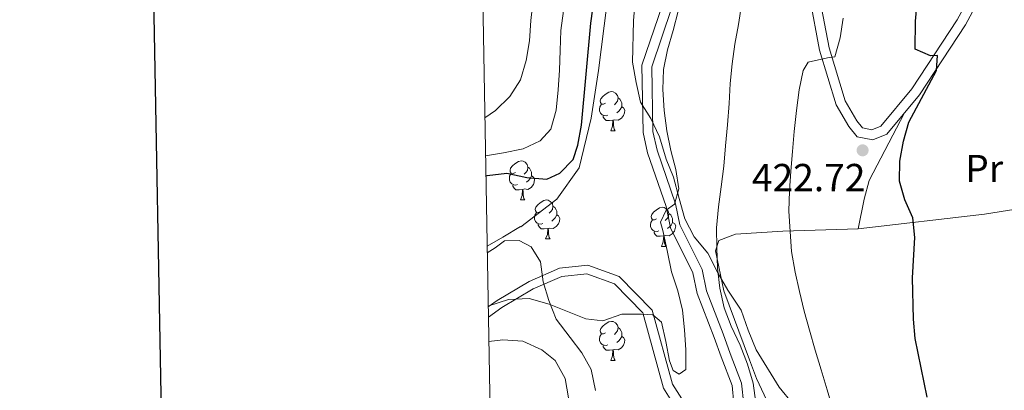
# Model space of a CAD drawing. Extents: x 619407 to 623914, y 780189 to 783238.
# Drawn here: x 620213 to 620465, y 781199 to 781294 of the extents above; entities that cross this region are included whole.
import ezdxf
from ezdxf.enums import TextEntityAlignment as Align

# ---------------------------------------------------------------- set-up
doc = ezdxf.new("R2010")
doc.units = 0
doc.header["$MEASUREMENT"] = 0
doc.linetypes.add('DGN Style 3', pattern=[54.738838, 39.09917, -15.639668])
for name, color, linetype in [('Nivel 20', 7, 'Continuous'), ('Nivel 21', 7, 'Continuous'), ('Nivel 35', 7, 'Continuous'), ('Nivel 36', 7, 'Continuous'), ('Nivel 37', 7, 'Continuous'), ('Nivel 4', 7, 'Continuous'), ('Nivel 41', 7, 'Continuous'), ('Nivel 5', 7, 'Continuous'), ('Nivel 61', 7, 'Continuous'), ('Nivel 63', 7, 'Continuous'), ('Nivel 7', 7, 'Continuous')]:
    doc.layers.add(name, color=color, linetype=linetype)
doc.styles.add('Style-arial', font='arial.shx', dxfattribs={"bigfont": 'arialbig.shx'})
doc.styles.add('Style-arialn', font='arialn.shx', dxfattribs={"bigfont": 'arialnbig.shx'})
doc.linetypes.add('5zonar', pattern='A,-5,[1,dgnlstyle.shx,S=0.08,R=0,X=0,Y=0],-5', length=10)

# ---------------------------------------------------------------- blocks, each defined once
blk = doc.blocks.new('5PATER')
at = {"layer": 'Nivel 7', "linetype": 'Continuous', "lineweight": 0}
h = blk.add_hatch(color=19, dxfattribs=at)
edge = h.paths.add_edge_path()
edge.add_ellipse((0, 0), major_axis=(-1.1, -1.11), ratio=0.999422, start_angle=0, end_angle=360)

msp = doc.modelspace()

# ---------------------------------------------------------------- linework, layer by layer
at = {"layer": 'Nivel 20', "color": 19, "linetype": 'Continuous', "lineweight": 0, "ltscale": 0.5}
msp.add_polyline3d([(620475.877, 781247.019, 430.843), (620460.338, 781244.488, 428.691), (620427.906, 781240.703, 423.67), (620408.546, 781240.127, 420.083), (620396.34, 781239.388, 417.214), (620392.062, 781237.756, 416.497), (620391.2, 781235.097, 416.497), (620393.387, 781224.815, 416.497), (620399.932, 781207.138, 415.78), (620401.769, 781202.302, 417.214), (620406.991, 781191.169, 417.214), (620420.69, 781173.329, 420.801), (620428.108, 781157.935, 422.953), (620437.113, 781139.767, 427.974), (620438.848, 781125.709, 430.843)], dxfattribs=at)
at = {"layer": 'Nivel 21', "color": 19, "linetype": 'Continuous', "lineweight": 0}
for points in [[(620420.651, 781356.785, 413.627), (620420.23, 781356.898, 413.627), (620417.756, 781357.56, 413.627), (620413.192, 781356.769, 412.91), (620403.346, 781347.722, 411.475), (620399.424, 781343.163, 412.192), (620388.732, 781326.737, 410.758), (620386.18, 781321.845, 410.04), (620378.967, 781303.261, 409.323), (620377.602, 781298.302, 409.323), (620372.358, 781282.738, 409.323), (620372.678, 781265.477, 409.323), (620373.81, 781260.239, 409.323), (620378.544, 781246.466, 410.04), (620379.663, 781240.959, 411.475), (620385.46, 781229.468, 412.91), (620386.549, 781224.108, 412.91), (620390.865, 781212.859, 412.192), (620392.707, 781207.835, 412.91), (620395.506, 781200.54, 412.91), (620395.989, 781195.899, 413.627)], [(620468.703, 781315.779, 429.408), (620461.757, 781310.083, 428.691), (620453.283, 781294.427, 426.539), (620441.653, 781276.687, 425.104), (620433.724, 781267.144, 423.669), (620431.391, 781266.189, 422.952), (620428.99, 781266.68, 422.235), (620427.568, 781268.462, 421.517), (620424.52, 781273.618, 421.517), (620420.412, 781287.205, 420.083), (620416.869, 781306.104, 417.931), (620416.894, 781311.387, 417.931), (620418.452, 781328.297, 416.496), (620419.045, 781333.553, 416.496), (620421.364, 781350.113, 414.344), (620421.743, 781351.85, 414.344), (620420.651, 781356.785, 413.627)], [(620387.402, 781189.506, 412.91), (620380.22, 781200.82, 411.475), (620374.996, 781219.859, 410), (620366.524, 781228.468, 409.129), (620358.464, 781231.392, 407.885), (620351.188, 781230.662, 408.137), (620343.397, 781227.238, 408.773), (620335.151, 781222.379, 409.765), (620332.87, 781220.734, 409.765)]]:
    msp.add_polyline3d(points, dxfattribs=at)
at = {"layer": 'Nivel 21', "color": 19, "linetype": 'DGN Style 3', "lineweight": 0}
for points in [[(620463.722, 781308.462, 428.691), (620455.432, 781293.144, 426.539), (620443.666, 781275.198, 425.104), (620435.249, 781265.067, 423.669), (620431.636, 781263.588, 422.952), (620427.601, 781264.411, 422.235), (620425.505, 781267.039, 421.517), (620422.215, 781272.605, 421.517), (620417.979, 781286.612, 420.083), (620414.368, 781305.877, 417.931)], [(620379.993, 781297.571, 409.323), (620374.865, 781282.351, 409.323), (620375.173, 781265.768, 409.323), (620376.223, 781260.912, 409.323), (620380.961, 781247.125, 410.04), (620382.046, 781241.786, 411.475), (620387.843, 781230.295, 412.91), (620388.958, 781224.809, 412.91), (620393.206, 781213.738, 412.192), (620395.048, 781208.714, 412.91), (620397.959, 781201.127, 412.91), (620398.53, 781195.642, 413.627)], [(620385.727, 781187.479, 412.91), (620377.909, 781199.797, 411.475), (620372.585, 781219.198, 410), (620365.315, 781226.585, 409.089), (620358.187, 781229.171, 408.275), (620351.75, 781228.525, 408.482), (620344.393, 781225.292, 409.241), (620336.346, 781220.55, 410.75), (620332.917, 781218.077, 409.765)]]:
    msp.add_polyline3d(points, dxfattribs=at)
at = {"layer": 'Nivel 35', "color": 92, "linetype": '5zonar', "lineweight": 0, "ltscale": 0.5}
for points in [[(620370.686, 781300.622, 412.427), (620370.214, 781294.13, 413.09), (620369.963, 781283.588, 413.09), (620370.871, 781278.348, 413.09), (620371.961, 781273.301, 413.807), (620374.599, 781269.109, 414.521), (620376.832, 781264.332, 414.525), (620378.605, 781258.637, 414.525), (620380.451, 781254.019, 415.118), (620381.914, 781248.576, 416.677), (620383.386, 781243.353, 417.394), (620385.781, 781238.721, 417.394), (620389.293, 781234.498, 417.394), (620391.893, 781229.308, 416.677), (620394.429, 781225.033, 417.21), (620397.816, 781219.89, 419.546), (620399.664, 781214.677, 419.546), (620401.695, 781209.659, 421.698), (620407.624, 781200.052, 421.698), (620411.135, 781195.83, 421.698)], [(620360.43, 781199.214, 418.829), (620359.328, 781204.637, 418.829), (620356.944, 781208.893, 418.111), (620353.928, 781212.831, 417.42), (620350.291, 781217.537, 417.394), (620348.455, 781222.374, 417.394), (620347.023, 781227.113, 416.7), (620346.279, 781232.28, 415.242), (620343.906, 781236.16, 414.525), (620340.849, 781237.762, 413.807), (620337.09, 781237.65, 413.807), (620334.696, 781235.886, 413.807), (620332.626, 781234.594, 414.142)]]:
    msp.add_polyline3d(points, dxfattribs=at)
at = {"layer": 'Nivel 36', "color": 92, "linetype": 'Continuous', "lineweight": 0, "flags": 128}
for points in [[(620363.032, 781273.003), (620362.502, 781272.738), (620361.972, 781272.793), (620361.707, 781273.163), (620361.652, 781273.588), (620361.812, 781274.108), (620362.292, 781274.703), (620362.927, 781275.233), (620363.827, 781275.818), (620364.572, 781275.978), (620364.997, 781275.923), (620365.527, 781275.608), (620366.057, 781275.023), (620366.217, 781274.383), (620366.107, 781273.533), (620365.682, 781273.003), (620365.262, 781272.578)], [(620366.217, 781274.383), (620366.692, 781274.068), (620367.007, 781273.428), (620367.167, 781273.108), (620367.167, 781272.528), (620367.167, 781272.103), (620366.797, 781271.413), (620366.377, 781270.933), (620365.897, 781270.513)], [(620363.617, 781269.923), (620363.192, 781269.763), (620362.607, 781269.823), (620362.132, 781270.033), (620361.707, 781270.458), (620361.492, 781271.043), (620361.492, 781271.463), (620361.547, 781272.048), (620361.972, 781272.738)], [(620367.167, 781272.103), (620367.622, 781271.853), (620367.967, 781271.238), (620367.857, 781270.513), (620367.647, 781269.873), (620367.062, 781269.133), (620366.267, 781268.653), (620365.417, 781268.758), (620364.987, 781268.628)], [(620364.877, 781268.628), (620363.987, 781268.543), (620363.142, 781268.543), (620362.717, 781268.973), (620362.397, 781269.448), (620362.397, 781269.763)], [(620364.332, 781265.943), (620364.767, 781267.103), (620364.877, 781268.628), (620364.987, 781268.628), (620365.022, 781268.043), (620365.057, 781267.358), (620365.127, 781266.743), (620365.242, 781266.343), (620365.457, 781265.943)], [(620364.332, 781265.943), (620365.457, 781265.943)], [(620339.844, 781255.234), (620339.314, 781254.969), (620338.784, 781255.024), (620338.519, 781255.394), (620338.464, 781255.819), (620338.624, 781256.339), (620339.104, 781256.934), (620339.739, 781257.464), (620340.639, 781258.049), (620341.384, 781258.209), (620341.809, 781258.154), (620342.339, 781257.839), (620342.869, 781257.254), (620343.029, 781256.614), (620342.919, 781255.764), (620342.494, 781255.234), (620342.074, 781254.809)], [(620340.429, 781252.154), (620340.004, 781251.994), (620339.419, 781252.054), (620338.944, 781252.264), (620338.519, 781252.689), (620338.304, 781253.274), (620338.304, 781253.694), (620338.359, 781254.279), (620338.784, 781254.969)], [(620343.979, 781254.334), (620344.434, 781254.084), (620344.779, 781253.469), (620344.669, 781252.744), (620344.459, 781252.104), (620343.874, 781251.364), (620343.079, 781250.884), (620342.229, 781250.989), (620341.799, 781250.859)], [(620343.029, 781256.614), (620343.504, 781256.299), (620343.819, 781255.659), (620343.979, 781255.339), (620343.979, 781254.759), (620343.979, 781254.334), (620343.609, 781253.644), (620343.189, 781253.164), (620342.709, 781252.744)], [(620341.689, 781250.859), (620340.799, 781250.774), (620339.954, 781250.774), (620339.529, 781251.204), (620339.209, 781251.679), (620339.209, 781251.994)], [(620341.144, 781248.174), (620341.579, 781249.334), (620341.689, 781250.859), (620341.799, 781250.859), (620341.834, 781250.274), (620341.869, 781249.589), (620341.939, 781248.974), (620342.054, 781248.574), (620342.269, 781248.174)], [(620341.144, 781248.174), (620342.269, 781248.174)], [(620346.319, 781245.199), (620345.789, 781244.934), (620345.259, 781244.989), (620344.994, 781245.359), (620344.939, 781245.784), (620345.099, 781246.304), (620345.579, 781246.899), (620346.214, 781247.429), (620347.114, 781248.014), (620347.859, 781248.174), (620348.284, 781248.119), (620348.814, 781247.804), (620349.344, 781247.219), (620349.504, 781246.579), (620349.394, 781245.729), (620348.969, 781245.199), (620348.549, 781244.774)], [(620349.504, 781246.579), (620349.979, 781246.264), (620350.294, 781245.624), (620350.454, 781245.304), (620350.454, 781244.724), (620350.454, 781244.299), (620350.084, 781243.609), (620349.664, 781243.129), (620349.184, 781242.709)], [(620346.904, 781242.119), (620346.479, 781241.959), (620345.894, 781242.019), (620345.419, 781242.229), (620344.994, 781242.654), (620344.779, 781243.239), (620344.779, 781243.659), (620344.834, 781244.244), (620345.259, 781244.934)], [(620350.454, 781244.299), (620350.909, 781244.049), (620351.254, 781243.434), (620351.144, 781242.709), (620350.934, 781242.069), (620350.349, 781241.329), (620349.554, 781240.849), (620348.704, 781240.954), (620348.274, 781240.824)], [(620376.091, 781243.294), (620375.561, 781243.029), (620375.031, 781243.084), (620374.766, 781243.454), (620374.711, 781243.879), (620374.871, 781244.399), (620375.351, 781244.994), (620375.986, 781245.524), (620376.886, 781246.109), (620377.631, 781246.269), (620378.056, 781246.214), (620378.586, 781245.899), (620379.116, 781245.314), (620379.276, 781244.674), (620379.166, 781243.824), (620378.741, 781243.294), (620378.321, 781242.869)], [(620379.276, 781244.674), (620379.751, 781244.359), (620380.066, 781243.719), (620380.226, 781243.399), (620380.226, 781242.819), (620380.226, 781242.394), (620379.856, 781241.704), (620379.436, 781241.224), (620378.956, 781240.804)], [(620348.164, 781240.824), (620347.274, 781240.739), (620346.429, 781240.739), (620346.004, 781241.169), (620345.684, 781241.644), (620345.684, 781241.959)], [(620376.676, 781240.214), (620376.251, 781240.054), (620375.666, 781240.114), (620375.191, 781240.324), (620374.766, 781240.749), (620374.551, 781241.334), (620374.551, 781241.754), (620374.606, 781242.339), (620375.031, 781243.029)], [(620380.226, 781242.394), (620380.681, 781242.144), (620381.026, 781241.529), (620380.916, 781240.804), (620380.706, 781240.164), (620380.121, 781239.424), (620379.326, 781238.944), (620378.476, 781239.049), (620378.046, 781238.919)], [(620347.619, 781238.139), (620348.054, 781239.299), (620348.164, 781240.824), (620348.274, 781240.824), (620348.309, 781240.239), (620348.344, 781239.554), (620348.414, 781238.939), (620348.529, 781238.539), (620348.744, 781238.139)], [(620377.936, 781238.919), (620377.046, 781238.834), (620376.201, 781238.834), (620375.776, 781239.264), (620375.456, 781239.739), (620375.456, 781240.054)], [(620347.619, 781238.139), (620348.744, 781238.139)], [(620377.391, 781236.234), (620377.826, 781237.394), (620377.936, 781238.919), (620378.046, 781238.919), (620378.081, 781238.334), (620378.116, 781237.649), (620378.186, 781237.034), (620378.301, 781236.634), (620378.516, 781236.234)], [(620377.391, 781236.234), (620378.516, 781236.234)], [(620363.032, 781214.011), (620362.502, 781213.746), (620361.972, 781213.801), (620361.707, 781214.171), (620361.652, 781214.596), (620361.812, 781215.116), (620362.292, 781215.711), (620362.927, 781216.241), (620363.827, 781216.826), (620364.572, 781216.986), (620364.997, 781216.931), (620365.527, 781216.616), (620366.057, 781216.031), (620366.217, 781215.391), (620366.107, 781214.541), (620365.682, 781214.011), (620365.262, 781213.586)], [(620363.617, 781210.931), (620363.192, 781210.771), (620362.607, 781210.831), (620362.132, 781211.041), (620361.707, 781211.466), (620361.492, 781212.051), (620361.492, 781212.471), (620361.547, 781213.056), (620361.972, 781213.746)], [(620366.217, 781215.391), (620366.692, 781215.076), (620367.007, 781214.436), (620367.167, 781214.116), (620367.167, 781213.536), (620367.167, 781213.111), (620366.797, 781212.421), (620366.377, 781211.941), (620365.897, 781211.521)], [(620367.167, 781213.111), (620367.622, 781212.861), (620367.967, 781212.246), (620367.857, 781211.521), (620367.647, 781210.881), (620367.062, 781210.141), (620366.267, 781209.661), (620365.417, 781209.766), (620364.987, 781209.636)], [(620364.877, 781209.636), (620363.987, 781209.551), (620363.142, 781209.551), (620362.717, 781209.981), (620362.397, 781210.456), (620362.397, 781210.771)], [(620364.332, 781206.951), (620364.767, 781208.111), (620364.877, 781209.636), (620364.987, 781209.636), (620365.022, 781209.051), (620365.057, 781208.366), (620365.127, 781207.751), (620365.242, 781207.351), (620365.457, 781206.951)], [(620364.332, 781206.951), (620365.457, 781206.951)]]:
    msp.add_lwpolyline(points, dxfattribs=at)
at = {"layer": 'Nivel 36', "color": 92, "linetype": 'Continuous', "lineweight": 0}
msp.add_polyline3d([(620439.82, 781270.569, 424.385), (620430.742, 781253.18, 424.385), (620429.451, 781248.334, 424.556), (620427.906, 781240.703, 422.95)], dxfattribs=at)
at = {"layer": 'Nivel 4', "color": 25, "linetype": 'Continuous', "lineweight": 30, "flags": 128}
for points, elevation in [([(620445.598, 781197.468), (620442.561, 781212.542), (620442.103, 781217.583), (620441.849, 781228.178), (620442.466, 781238.553), (620441.948, 781243.53), (620439.9, 781248.154), (620438.523, 781252.983), (620438.616, 781258.164), (620439.513, 781263.246), (620440.91, 781268.095), (620448.034, 781281.437), (620448.228, 781285.265), (620446.442, 781285.212), (620442.509, 781286.883), (620442.603, 781294.098), (620444.044, 781309.921), (620446.017, 781320.274), (620449.298, 781330.173), (620451.492, 781335.17), (620456.454, 781344.502), (620468.157, 781361.432)], 425), ([(620332.279, 781254.249), (620332.579, 781254.398), (620337.614, 781255.04), (620342.763, 781253.961), (620347.893, 781253.497), (620351.236, 781255.075), (620354.646, 781258.567), (620355.893, 781262.241), (620356.85, 781267.386), (620359.217, 781293.532), (620361.348, 781308.944)], 400)]:
    msp.add_lwpolyline(points, dxfattribs=dict(at, elevation=elevation))
at = {"layer": 'Nivel 5', "color": 25, "linetype": 'Continuous', "lineweight": 0, "flags": 128}
for points, elevation in [([(620344.379, 781299.457), (620343.856, 781294.264), (620343.457, 781289.012), (620342.622, 781283.933), (620341.165, 781279.019), (620338.395, 781274.745), (620334.742, 781271.123), (620332.013, 781269.263)], 390), ([(620332.596, 781236.3), (620336.59, 781238.62), (620341.132, 781241.344), (620341.256, 781241.264), (620350.47, 781248.322), (620356.26, 781256.41), (620359.275, 781269.126), (620361.171, 781281.433), (620363.309, 781298.269)], 405), ([(620401.626, 781196.025), (620400.919, 781201.121), (620399.418, 781206.007), (620397.609, 781210.885), (620395.307, 781215.748), (620393.503, 781220.441), (620392.365, 781225.524), (620391.782, 781230.623), (620391.565, 781235.856), (620391.537, 781240.972), (620392.053, 781246.412), (620392.702, 781251.548), (620393.407, 781256.87), (620393.807, 781262.06), (620394.325, 781267.438), (620394.778, 781272.938), (620394.996, 781278.061), (620395.523, 781283.131), (620396.237, 781288.146), (620397.134, 781293.227), (620397.908, 781298.305)], 415), ([(620332.186, 781259.506), (620336.804, 781260.251), (620341.829, 781261.264), (620346.205, 781263.366), (620348.952, 781266.345), (620350.347, 781271.256), (620350.871, 781276.45), (620351.214, 781281.515), (620351.31, 781286.573), (620351.528, 781291.696), (620352.24, 781296.772)], 395), ([(620332.868, 781220.876), (620333.066, 781220.974), (620338.073, 781222.602), (620343.366, 781222.883), (620348.525, 781221.434), (620353.205, 781219.538), (620357.946, 781217.645), (620362.276, 781217.157), (620367.157, 781218.843), (620372.213, 781218.809), (620375.115, 781218.648), (620377.391, 781216.743), (620378.461, 781211.844), (620379.41, 781206.879), (620380.349, 781204.318), (620381.918, 781203.378), (620383.608, 781204.599), (620383.581, 781209.653), (620383.304, 781214.823), (620382.784, 781219.863), (620381.527, 781224.818), (620379.964, 781229.703), (620378.95, 781234.79), (620377.811, 781239.934), (620377.12, 781242.441), (620378.568, 781245.566), (620380.742, 781247.11), (620381.858, 781251.027), (620381.094, 781255.997), (620379.779, 781260.828), (620378.703, 781265.912), (620378.055, 781271.133), (620377.711, 781276.486), (620377.927, 781281.67), (620378.949, 781286.694), (620380.342, 781291.667), (620381.674, 781296.638)], 410), ([(620424.055, 781294.866), (620423.22, 781289.786), (620421.884, 781284.938), (620420.044, 781284.637), (620415.083, 781283.565), (620413.792, 781281.369), (620412.706, 781276.405), (620412.061, 781271.146), (620411.481, 781265.766), (620411.018, 781260.636), (620410.552, 781255.567), (620410.209, 781250.502), (620410.116, 781245.322), (620410.397, 781240.029), (620410.795, 781234.924), (620411.692, 781229.649), (620412.827, 781224.628), (620414.024, 781219.609), (620415.341, 781214.717), (620416.85, 781209.583), (620418.355, 781204.573), (620419.927, 781199.38), (620421.437, 781194.185)], 420), ([(620333.029, 781211.799), (620336.665, 781212.218), (620341.792, 781211.877), (620346.665, 781209.68), (620350.075, 781206.945), (620352.618, 781202.274), (620353.505, 781197.307)], 415)]:
    msp.add_lwpolyline(points, dxfattribs=dict(at, elevation=elevation))
at = {"layer": 'Nivel 61', "color": 19, "linetype": 'Continuous', "lineweight": 0}
msp.add_3dface([(620343.87, 780598.4), (623730.94, 780659.06), (623688.92, 782972.64), (620302.98, 782911.97)], dxfattribs=at)
at = {"layer": 'Nivel 63', "color": 7, "linetype": 'Continuous', "lineweight": 30, "elevation": -0.25, "flags": 128}
msp.add_lwpolyline([(620215.735, 782960.202), (620261.018, 780545.634), (623815.383, 780612.294), (623770.155, 783023.861), (620215.735, 782960.202)], dxfattribs=at)
at = {"layer": 'Nivel 63', "color": 7, "linetype": 'Continuous', "lineweight": 0}
msp.add_3dface([(619459.785, 780188.731, -0.25), (623914.064, 780268.504, -0.25), (623860.882, 783238.038, -0.25), (619406.603, 783158.265, -0.25)], dxfattribs=at)

# ---------------------------------------------------------------- block references
at = {"layer": 'Nivel 7', "color": 19, "linetype": 'Continuous', "lineweight": 0}
msp.add_blockref('5PATER', (620429.019, 781260.902, 422.72), dxfattribs=at)

# ---------------------------------------------------------------- texts
at = {"layer": 'Nivel 37', "color": 92, "linetype": 'Continuous', "lineweight": 0, "style": 'Style-arialn'}
msp.add_text('Pr', height=7, dxfattribs=at).set_placement((620460.252, 781256.235, 427.994), align=Align.MIDDLE_CENTER)
at = {"layer": 'Nivel 41', "color": 19, "linetype": 'Continuous', "lineweight": 0, "style": 'Style-arial'}
msp.add_text('422.72', height=7, dxfattribs=at).set_placement((620400.593, 781250.414, 422.72))

doc.saveas('drawing.dxf')
